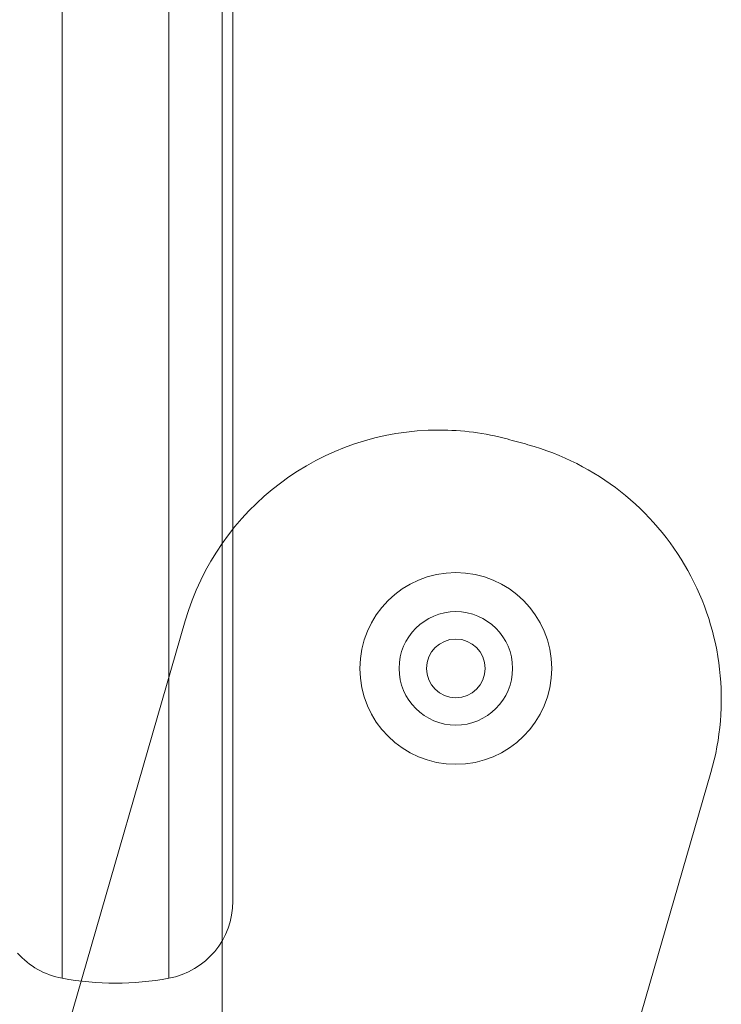
# Model space of a CAD drawing. Units: millimetres. Extents: x -2498 to 3197, y -5089 to 1903.
# Drawn here: x 636 to 672, y -586 to -536 of the extents above; entities that cross this region are included whole.
import ezdxf

# ---------------------------------------------------------------- set-up
doc = ezdxf.new("R2010")
doc.units = ezdxf.units.MM
doc.header["$LTSCALE"] = 1000
doc.layers.add('1 EQUIPMENT', color=7, linetype='Continuous', lineweight=18)

# ---------------------------------------------------------------- blocks, each defined once
blk = doc.blocks.new('A$C2D8B69BD')
at = {"color": 0, "linetype": 'Continuous', "lineweight": 0}
for p, q in [((13114.171, 9861.209), (13114.171, 9269.024)), ((13114.171, 9861.209), (13114.171, 9269.024)), ((13105.994, 9281.867), (13105.994, 9402.21)), ((13105.994, 9281.867), (13105.994, 9402.21)), ((13111.448, 9281.867), (13111.448, 9402.21)), ((13111.448, 9281.867), (13111.448, 9402.21)), ((13114.721, 9285.8), (13114.721, 9401.094)), ((13114.721, 9285.8), (13114.721, 9401.094)), ((13104.744, 9274.038), (13112.291, 9300.131)), ((13139.153, 9292.376), (13131.425, 9265.662))]:
    blk.add_line(p, q, dxfattribs=at)
for centre, radius, start, end in [((13125.26, 9296.379), 13.5, 90, 163.8664), ((13125.26, 9296.379), 13.5, 90, 163.8664), ((13125.26, 9296.379), 13.5, 75.0737, 90), ((13125.26, 9296.379), 13.5, 75.0737, 90), ((13102.67, 9211.638), 101.2, 74.44761, 75.07367), ((13102.67, 9211.638), 101.2, 74.44761, 75.07367), ((13126.184, 9296.127), 13.5, 343.8664, 74.4476), ((13126.184, 9296.127), 13.5, 343.8664, 74.4476), ((13126.116, 9297.7), 4.9, 0, 180), ((13126.116, 9297.7), 2.9, 90, 270), ((13126.116, 9297.7), 2.9, 270, 90), ((13126.116, 9297.7), 4.9, 180, 0)]:
    blk.add_arc(centre, radius, start, end, dxfattribs=at)
at = {"color": 0, "linetype": 'Continuous', "lineweight": 0, "extrusion": (2.06338e-16, 0, -1)}
for centre, radius, start, end in [((-13126.116, 9297.7), 1.5, 0, 180), ((-13126.116, 9297.7), 1.5, 180, 0), ((-13110.721, 9285.8), 4, 180, 259.5243), ((-13108.721, 9296.617), 15, 259.5243, 280.4757)]:
    blk.add_arc(centre, radius, start, end, dxfattribs=at)
at = {"color": 0, "linetype": 'Continuous', "lineweight": 0, "extrusion": (2.06338e-16, -6.16298e-33, -1)}
blk.add_arc((-13106.721, 9285.8), 4, 280.4757, 318.5904, dxfattribs=at)
blk = doc.blocks.new('WIK BLOCK')
at = {"layer": '1 EQUIPMENT'}
blk.add_blockref('A$C2D8B69BD', (-12467.611, -9866.726), dxfattribs=at)

msp = doc.modelspace()

# ---------------------------------------------------------------- block references
at = {"layer": '1 EQUIPMENT'}
msp.add_blockref('WIK BLOCK', (0, 0), dxfattribs=at)

doc.saveas('drawing.dxf')
